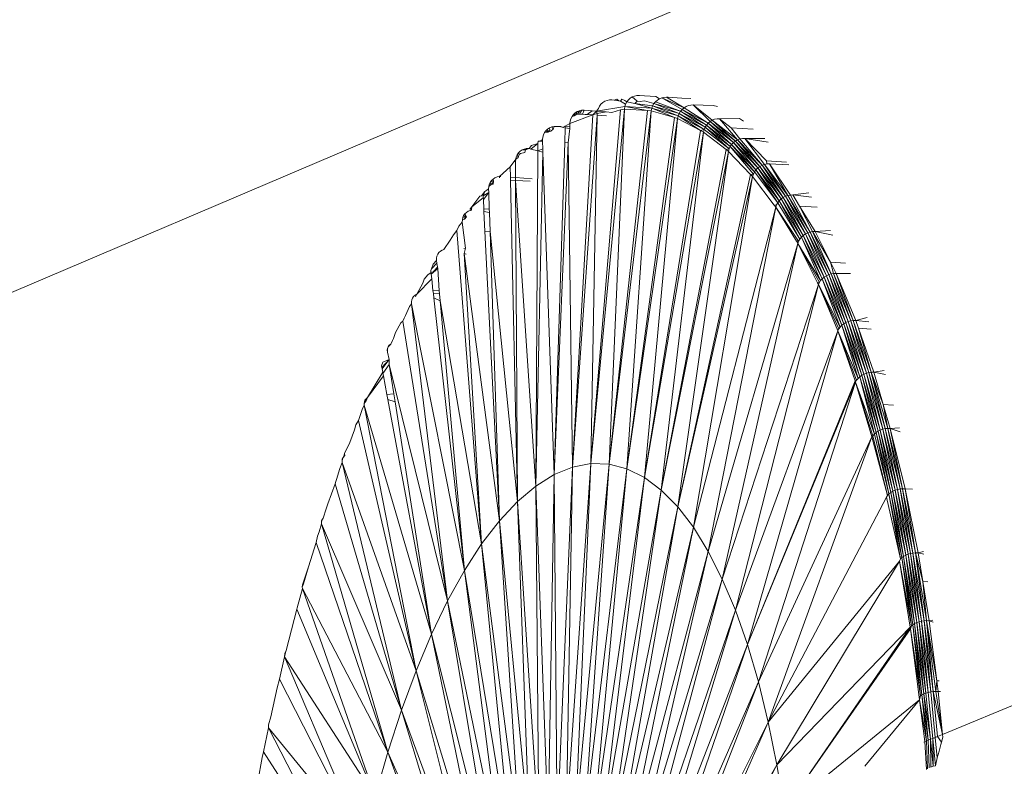
# Model space of a CAD drawing. Units: millimetres. Extents: x -4534 to 4839, y -3372 to 2980.
# Drawn here: x -275 to -256, y 688 to 703 of the extents above; entities that cross this region are included whole.
import ezdxf

# ---------------------------------------------------------------- set-up
doc = ezdxf.new("R2010")
doc.units = ezdxf.units.MM
doc.layers.add('Toestel 2D', color=7, linetype='Continuous', lineweight=20)

# ---------------------------------------------------------------- blocks, each defined once
blk = doc.blocks.new('BG-8132-5-RB')
at = {"layer": 'Toestel 2D'}
for p, q in [((-690.832, 520.499), (-225.552, 718.702)), ((-225.762, 701.631), (-256.954, 688.788)), ((-263.43, 701.297), (-263.375, 701.32)), ((-263.336, 701.282), (-263.375, 701.32)), ((-263.305, 701.277), (-263.281, 701.314)), ((-263.281, 701.314), (-263.222, 701.29)), ((-263.114, 701.334), (-263.15, 701.301)), ((-263.072, 701.36), (-263.114, 701.334)), ((-263.028, 701.378), (-263.072, 701.36)), ((-263.072, 701.36), (-262.978, 701.276)), ((-262.981, 701.388), (-263.028, 701.378)), ((-262.933, 701.389), (-262.981, 701.388)), ((-262.933, 701.389), (-262.831, 701.38)), ((-262.831, 701.38), (-262.606, 701.368)), ((-262.606, 701.368), (-262.537, 701.326)), ((-262.537, 701.326), (-262.578, 701.3)), ((-262.492, 701.344), (-262.537, 701.326)), ((-262.466, 701.348), (-262.492, 701.344)), ((-262.492, 701.344), (-262.052, 701.148)), ((-262.492, 701.344), (-262.09, 701.115)), ((-262.397, 701.355), (-262.466, 701.348)), ((-262.397, 701.355), (-262.368, 701.355)), ((-262.397, 701.355), (-262.052, 701.148)), ((-262.368, 701.355), (-262.096, 701.338)), ((-262.096, 701.338), (-261.921, 701.327)), ((-263.889, 694.129), (-263.229, 701.121)), ((-263.781, 701.08), (-263.221, 701.171)), ((-263.742, 701.134), (-263.781, 701.08)), ((-263.719, 701.178), (-263.742, 701.134)), ((-263.69, 701.217), (-263.719, 701.178)), ((-263.654, 701.249), (-263.69, 701.217)), ((-263.614, 701.275), (-263.654, 701.249)), ((-263.57, 701.293), (-263.614, 701.275)), ((-263.524, 701.303), (-263.57, 701.293)), ((-263.229, 701.121), (-263.531, 694.117)), ((-263.476, 701.304), (-263.524, 701.303)), ((-263.476, 701.304), (-263.43, 701.297)), ((-263.43, 701.297), (-263.336, 701.282)), ((-263.336, 701.282), (-263.305, 701.277)), ((-263.229, 701.121), (-263.307, 701.109)), ((-263.305, 701.277), (-263.204, 701.219)), ((-263.229, 701.121), (-263.221, 701.171)), ((-262.77, 701.092), (-263.229, 701.121)), ((-263.222, 701.29), (-263.18, 701.263)), ((-263.204, 701.219), (-263.221, 701.171)), ((-263.221, 701.171), (-262.69, 701.138)), ((-263.221, 701.171), (-262.77, 701.092)), ((-263.18, 701.263), (-263.204, 701.219)), ((-263.15, 701.301), (-263.18, 701.263)), ((-263.18, 701.263), (-263.021, 701.232)), ((-263.021, 701.232), (-262.978, 701.276)), ((-263.021, 701.232), (-262.672, 701.185)), ((-263.021, 701.232), (-262.69, 701.138)), ((-262.978, 701.276), (-262.918, 701.273)), ((-262.834, 701.287), (-262.918, 701.273)), ((-262.834, 701.287), (-262.647, 701.229)), ((-262.7, 701.088), (-262.69, 701.138)), ((-262.672, 701.185), (-262.69, 701.138)), ((-262.69, 701.138), (-262.168, 700.986)), ((-262.69, 701.138), (-262.242, 700.955)), ((-262.647, 701.229), (-262.672, 701.185)), ((-262.672, 701.185), (-262.149, 701.033)), ((-262.672, 701.185), (-262.168, 700.986)), ((-262.616, 701.267), (-262.647, 701.229)), ((-262.647, 701.229), (-262.123, 701.077)), ((-262.647, 701.229), (-262.149, 701.033)), ((-262.578, 701.3), (-262.616, 701.267)), ((-262.616, 701.267), (-262.123, 701.077)), ((-262.052, 701.148), (-262.09, 701.115)), ((-262.01, 701.173), (-262.052, 701.148)), ((-262.052, 701.148), (-261.577, 700.845)), ((-261.964, 701.191), (-262.01, 701.173)), ((-261.917, 701.201), (-261.964, 701.191)), ((-261.869, 701.202), (-261.917, 701.201)), ((-261.869, 701.202), (-261.478, 701.194)), ((-261.869, 701.202), (-261.495, 700.902)), ((-261.869, 701.202), (-261.538, 700.877)), ((-261.478, 701.194), (-261.391, 701.171)), ((-263.849, 701.006), (-264.303, 700.836)), ((-264.283, 700.932), (-264.297, 700.886)), ((-264.261, 700.976), (-264.283, 700.932)), ((-264.233, 701.014), (-264.261, 700.976)), ((-264.261, 700.976), (-264.216, 700.99)), ((-263.849, 701.006), (-264.251, 694.06)), ((-264.251, 694.06), (-263.768, 701.001)), ((-264.199, 701.046), (-264.233, 701.014)), ((-264.233, 701.014), (-264.184, 701.005)), ((-264.216, 700.99), (-264.199, 701.046)), ((-264.216, 700.99), (-264.184, 701.005)), ((-264.159, 701.072), (-264.199, 701.046)), ((-264.199, 701.046), (-264.151, 701.024)), ((-264.184, 701.005), (-264.159, 701.072)), ((-264.184, 701.005), (-264.151, 701.024)), ((-264.116, 701.089), (-264.159, 701.072)), ((-264.159, 701.072), (-264.091, 701.059)), ((-264.151, 701.024), (-264.116, 701.089)), ((-264.151, 701.024), (-264.111, 701.022)), ((-264.069, 701.099), (-264.116, 701.089)), ((-264.111, 701.022), (-264.091, 701.059)), ((-264.111, 701.022), (-264.053, 701.018)), ((-264.091, 701.059), (-264.069, 701.099)), ((-264.022, 701.1), (-264.069, 701.099)), ((-264.053, 701.018), (-264.022, 701.1)), ((-264.053, 701.018), (-264.002, 701.015)), ((-264.022, 701.1), (-263.867, 701.087)), ((-264.002, 701.015), (-263.96, 701.013)), ((-263.96, 701.013), (-263.867, 701.087)), ((-263.96, 701.013), (-263.849, 701.006)), ((-263.307, 701.109), (-263.889, 694.129)), ((-263.768, 701.001), (-263.889, 694.129)), ((-263.867, 701.087), (-263.781, 701.08)), ((-263.781, 701.08), (-263.849, 701.006)), ((-263.765, 701.037), (-263.849, 701.006)), ((-263.765, 701.037), (-263.781, 701.08)), ((-263.781, 701.08), (-263.591, 701.064)), ((-263.768, 701.001), (-263.765, 701.037)), ((-263.768, 701.001), (-263.583, 700.99)), ((-263.591, 701.064), (-263.765, 701.037)), ((-263.591, 701.064), (-263.476, 701.055)), ((-262.77, 701.092), (-263.531, 694.117)), ((-263.531, 694.117), (-262.7, 701.088)), ((-263.307, 701.109), (-263.476, 701.055)), ((-262.7, 701.088), (-263.179, 694.025)), ((-262.242, 700.955), (-263.179, 694.025)), ((-263.179, 694.025), (-262.179, 700.937)), ((-262.179, 700.937), (-262.835, 693.854)), ((-262.7, 701.088), (-262.77, 701.092)), ((-262.242, 700.955), (-262.7, 701.088)), ((-262.179, 700.937), (-262.242, 700.955)), ((-262.179, 700.937), (-262.168, 700.986)), ((-261.726, 700.698), (-262.179, 700.937)), ((-262.149, 701.033), (-262.168, 700.986)), ((-262.168, 700.986), (-261.658, 700.718)), ((-262.168, 700.986), (-261.726, 700.698)), ((-262.123, 701.077), (-262.149, 701.033)), ((-262.149, 701.033), (-261.638, 700.764)), ((-262.149, 701.033), (-261.658, 700.718)), ((-262.09, 701.115), (-262.123, 701.077)), ((-262.123, 701.077), (-261.611, 700.807)), ((-262.123, 701.077), (-261.638, 700.764)), ((-262.09, 701.115), (-261.577, 700.845)), ((-262.09, 701.115), (-261.611, 700.807)), ((-261.401, 700.93), (-261.449, 700.92)), ((-261.353, 700.931), (-261.401, 700.93)), ((-261.353, 700.931), (-260.958, 700.933)), ((-261.353, 700.931), (-261.124, 700.753)), ((-260.995, 700.515), (-261.353, 700.931)), ((-260.958, 700.933), (-260.88, 700.884)), ((-264.704, 700.751), (-264.742, 700.726)), ((-264.661, 700.768), (-264.704, 700.751)), ((-264.696, 700.713), (-264.704, 700.751)), ((-264.615, 700.778), (-264.661, 700.768)), ((-264.634, 700.726), (-264.661, 700.768)), ((-264.634, 700.726), (-264.615, 700.778)), ((-264.568, 700.779), (-264.615, 700.778)), ((-264.568, 700.779), (-264.504, 700.779)), ((-264.479, 700.779), (-264.504, 700.779)), ((-264.504, 700.779), (-264.434, 700.759)), ((-264.434, 700.759), (-264.479, 700.779)), ((-264.394, 700.783), (-264.434, 700.759)), ((-264.395, 700.754), (-264.405, 700.459)), ((-264.394, 700.783), (-264.395, 700.754)), ((-264.303, 700.74), (-264.395, 700.754)), ((-264.303, 700.836), (-264.394, 700.783)), ((-264.303, 700.779), (-264.394, 700.783)), ((-264.337, 700.455), (-264.303, 700.74)), ((-264.303, 700.836), (-264.297, 700.886)), ((-264.303, 700.779), (-264.303, 700.836)), ((-264.303, 700.74), (-264.303, 700.779)), ((-261.638, 700.764), (-261.658, 700.718)), ((-261.611, 700.807), (-261.638, 700.764)), ((-261.163, 700.335), (-261.638, 700.764)), ((-261.142, 700.38), (-261.638, 700.764)), ((-261.577, 700.845), (-261.611, 700.807)), ((-261.142, 700.38), (-261.611, 700.807)), ((-261.113, 700.422), (-261.611, 700.807)), ((-261.538, 700.877), (-261.577, 700.845)), ((-261.113, 700.422), (-261.577, 700.845)), ((-261.079, 700.459), (-261.577, 700.845)), ((-261.495, 700.902), (-261.538, 700.877)), ((-261.079, 700.459), (-261.538, 700.877)), ((-261.039, 700.491), (-261.538, 700.877)), ((-261.449, 700.92), (-261.495, 700.902)), ((-261.039, 700.491), (-261.495, 700.902)), ((-260.995, 700.515), (-261.495, 700.902)), ((-260.689, 700.727), (-261.124, 700.753)), ((-260.949, 700.533), (-261.124, 700.753)), ((-264.842, 700.519), (-264.837, 700.568)), ((-264.824, 700.614), (-264.837, 700.568)), ((-264.803, 700.656), (-264.824, 700.614)), ((-264.776, 700.694), (-264.803, 700.656)), ((-264.803, 700.656), (-264.737, 700.665)), ((-264.742, 700.726), (-264.776, 700.694)), ((-264.776, 700.694), (-264.737, 700.665)), ((-264.737, 700.665), (-264.742, 700.726)), ((-264.737, 700.665), (-264.696, 700.713)), ((-264.737, 700.665), (-264.681, 700.688)), ((-264.681, 700.688), (-264.634, 700.726)), ((-261.726, 700.698), (-262.835, 693.854)), ((-262.835, 693.854), (-261.671, 700.669)), ((-261.671, 700.669), (-262.5, 693.604)), ((-261.658, 700.718), (-261.726, 700.698)), ((-261.671, 700.669), (-261.726, 700.698)), ((-261.671, 700.669), (-261.658, 700.718)), ((-261.224, 700.324), (-261.671, 700.669)), ((-261.163, 700.335), (-261.658, 700.718)), ((-260.949, 700.533), (-260.995, 700.515)), ((-260.901, 700.542), (-260.949, 700.533)), ((-260.949, 700.533), (-260.513, 700.014)), ((-260.853, 700.543), (-260.901, 700.542)), ((-260.391, 700.471), (-260.853, 700.543)), ((-260.853, 700.543), (-260.427, 700.1)), ((-260.46, 700.54), (-260.853, 700.543)), ((-260.853, 700.543), (-260.466, 700.031)), ((-265.157, 700.341), (-265.203, 700.332)), ((-265.181, 700.315), (-265.11, 700.342)), ((-265.181, 700.315), (-265.157, 700.341)), ((-265.11, 700.342), (-265.157, 700.341)), ((-265.11, 700.342), (-265.06, 700.403)), ((-265.11, 700.342), (-265.073, 700.333)), ((-265.073, 700.333), (-264.938, 700.441)), ((-265.06, 700.403), (-264.938, 700.441)), ((-264.938, 700.441), (-264.939, 700.299)), ((-264.926, 700.49), (-264.938, 700.441)), ((-264.881, 700.487), (-264.926, 700.49)), ((-264.842, 700.519), (-264.881, 700.487)), ((-264.841, 700.485), (-264.881, 700.487)), ((-264.841, 700.485), (-264.842, 700.519)), ((-264.836, 700.336), (-264.841, 700.485)), ((-264.405, 700.459), (-264.615, 693.912)), ((-264.615, 693.912), (-264.337, 700.455)), ((-264.337, 700.455), (-264.405, 700.459)), ((-264.337, 700.455), (-264.251, 694.06)), ((-261.142, 700.38), (-261.163, 700.335)), ((-261.113, 700.422), (-261.142, 700.38)), ((-260.685, 699.838), (-261.142, 700.38)), ((-261.142, 700.38), (-260.663, 699.882)), ((-261.079, 700.459), (-261.113, 700.422)), ((-261.113, 700.422), (-260.633, 699.923)), ((-261.113, 700.422), (-260.663, 699.882)), ((-261.039, 700.491), (-261.079, 700.459)), ((-261.079, 700.459), (-260.598, 699.96)), ((-261.079, 700.459), (-260.633, 699.923)), ((-260.995, 700.515), (-261.039, 700.491)), ((-261.039, 700.491), (-260.557, 699.99)), ((-261.039, 700.491), (-260.598, 699.96)), ((-260.995, 700.515), (-260.513, 700.014)), ((-260.995, 700.515), (-260.557, 699.99)), ((-265.362, 700.181), (-265.373, 700.135)), ((-265.373, 700.135), (-265.325, 700.169)), ((-265.342, 700.222), (-265.362, 700.181)), ((-265.316, 700.259), (-265.342, 700.222)), ((-265.325, 700.169), (-265.342, 700.222)), ((-265.325, 700.169), (-265.307, 700.225)), ((-265.283, 700.29), (-265.316, 700.259)), ((-265.307, 700.225), (-265.316, 700.259)), ((-265.307, 700.225), (-265.28, 700.247)), ((-265.245, 700.315), (-265.283, 700.29)), ((-265.28, 700.247), (-265.192, 700.263)), ((-265.203, 700.332), (-265.245, 700.315)), ((-265.245, 700.315), (-265.181, 700.315)), ((-265.192, 700.263), (-265.181, 700.315)), ((-265.073, 700.333), (-264.939, 700.299)), ((-264.939, 700.299), (-264.978, 693.684)), ((-264.978, 693.684), (-264.834, 700.272)), ((-264.939, 700.299), (-264.836, 700.336)), ((-264.939, 700.299), (-264.834, 700.272)), ((-264.834, 700.272), (-264.836, 700.336)), ((-264.834, 700.272), (-264.615, 693.912)), ((-261.224, 700.324), (-262.5, 693.604)), ((-262.5, 693.604), (-261.177, 700.287)), ((-261.177, 700.287), (-262.177, 693.276)), ((-261.224, 700.324), (-261.163, 700.335)), ((-261.177, 700.287), (-261.224, 700.324)), ((-261.177, 700.287), (-261.163, 700.335)), ((-260.74, 699.833), (-261.177, 700.287)), ((-265.694, 699.79), (-265.479, 699.983)), ((-265.412, 700.08), (-265.479, 699.983)), ((-265.479, 699.983), (-265.475, 699.778)), ((-265.412, 700.08), (-265.373, 700.135)), ((-265.377, 700.088), (-265.412, 700.08)), ((-265.377, 700.088), (-265.373, 700.135)), ((-265.375, 699.77), (-265.377, 700.088)), ((-260.633, 699.923), (-260.598, 699.96)), ((-260.598, 699.96), (-260.557, 699.99)), ((-260.598, 699.96), (-260.137, 699.349)), ((-260.598, 699.96), (-260.174, 699.313)), ((-260.557, 699.99), (-260.513, 700.014)), ((-260.557, 699.99), (-260.096, 699.378)), ((-260.557, 699.99), (-260.137, 699.349)), ((-260.513, 700.014), (-260.466, 700.031)), ((-260.513, 700.014), (-260.051, 699.401)), ((-260.513, 700.014), (-260.096, 699.378)), ((-260.466, 700.031), (-260.418, 700.04)), ((-260.466, 700.031), (-260.004, 699.418)), ((-260.466, 700.031), (-260.051, 699.401)), ((-260.427, 700.1), (-260.033, 700.076)), ((-260.427, 700.1), (-260.418, 700.04)), ((-260.418, 700.04), (-260.369, 700.041)), ((-260.369, 700.041), (-259.985, 700.023)), ((-260.369, 700.041), (-259.955, 699.426)), ((-260.369, 700.041), (-260.004, 699.418)), ((-265.781, 699.765), (-265.818, 699.741)), ((-265.739, 699.782), (-265.781, 699.765)), ((-265.694, 699.79), (-265.739, 699.782)), ((-265.667, 699.791), (-265.694, 699.79)), ((-265.693, 699.764), (-265.694, 699.79)), ((-265.475, 699.778), (-265.375, 699.77)), ((-265.475, 699.778), (-265.474, 699.722)), ((-265.375, 699.77), (-265.047, 699.745)), ((-265.375, 699.715), (-265.375, 699.77)), ((-260.74, 699.833), (-262.177, 693.276)), ((-262.177, 693.276), (-260.7, 699.791)), ((-260.7, 699.791), (-261.868, 692.873)), ((-260.74, 699.833), (-260.685, 699.838)), ((-260.7, 699.791), (-260.74, 699.833)), ((-260.685, 699.838), (-260.7, 699.791)), ((-260.276, 699.229), (-260.7, 699.791)), ((-260.685, 699.838), (-260.663, 699.882)), ((-260.663, 699.882), (-260.633, 699.923)), ((-260.663, 699.882), (-260.204, 699.274)), ((-260.633, 699.923), (-260.174, 699.313)), ((-260.633, 699.923), (-260.204, 699.274)), ((-265.906, 699.545), (-265.904, 699.591)), ((-265.893, 699.635), (-265.904, 699.591)), ((-265.904, 699.591), (-265.856, 699.635)), ((-265.875, 699.675), (-265.893, 699.635)), ((-265.893, 699.635), (-265.83, 699.66)), ((-265.85, 699.711), (-265.875, 699.675)), ((-265.856, 699.635), (-265.875, 699.675)), ((-265.856, 699.635), (-265.83, 699.66)), ((-265.856, 699.635), (-265.816, 699.638)), ((-265.818, 699.741), (-265.85, 699.711)), ((-265.83, 699.66), (-265.85, 699.711)), ((-265.85, 699.711), (-265.807, 699.691)), ((-265.807, 699.691), (-265.818, 699.741)), ((-265.816, 699.638), (-265.807, 699.691)), ((-265.474, 699.722), (-265.338, 693.379)), ((-265.474, 699.722), (-265.375, 699.715)), ((-265.338, 693.379), (-265.375, 699.715)), ((-265.375, 699.715), (-264.978, 693.684)), ((-265.375, 699.715), (-265.085, 699.697)), ((-266.239, 699.192), (-266.08, 699.401)), ((-266.239, 699.192), (-266.011, 699.37)), ((-266.08, 699.401), (-266.047, 699.412)), ((-266.047, 699.412), (-265.984, 699.496)), ((-265.984, 699.496), (-266.013, 699.412)), ((-266.013, 699.412), (-265.9, 699.474)), ((-266.011, 699.37), (-266.013, 699.412)), ((-266.013, 699.412), (-266.01, 699.337)), ((-266.01, 699.337), (-265.9, 699.474)), ((-265.945, 699.523), (-265.984, 699.496)), ((-265.906, 699.545), (-265.945, 699.523)), ((-265.906, 699.545), (-265.9, 699.474)), ((-265.9, 699.474), (-265.894, 699.154)), ((-260.137, 699.349), (-260.096, 699.378)), ((-260.096, 699.378), (-260.051, 699.401)), ((-260.096, 699.378), (-259.658, 698.658)), ((-260.096, 699.378), (-259.7, 698.63)), ((-260.051, 699.401), (-260.004, 699.418)), ((-260.051, 699.401), (-259.612, 698.681)), ((-260.051, 699.401), (-259.658, 698.658)), ((-260.004, 699.418), (-259.955, 699.426)), ((-260.004, 699.418), (-259.564, 698.696)), ((-260.004, 699.418), (-259.612, 698.681)), ((-259.907, 699.427), (-259.955, 699.426)), ((-259.955, 699.426), (-259.564, 698.696)), ((-259.907, 699.427), (-259.593, 699.466)), ((-259.907, 699.427), (-259.537, 699.386)), ((-259.907, 699.427), (-259.772, 699.207)), ((-266.269, 699.156), (-266.239, 699.192)), ((-266.241, 699.126), (-266.239, 699.192)), ((-266.01, 699.337), (-266, 699.145)), ((-261.868, 692.873), (-260.243, 699.186)), ((-260.243, 699.186), (-261.574, 692.397)), ((-260.227, 699.231), (-260.276, 699.229)), ((-260.243, 699.186), (-260.276, 699.229)), ((-260.243, 699.186), (-260.227, 699.231)), ((-259.835, 698.516), (-260.243, 699.186)), ((-260.243, 699.186), (-259.792, 698.517)), ((-260.227, 699.231), (-260.204, 699.274)), ((-260.204, 699.274), (-260.174, 699.313)), ((-260.204, 699.274), (-259.768, 698.558)), ((-260.174, 699.313), (-260.137, 699.349)), ((-260.174, 699.313), (-259.737, 698.596)), ((-260.174, 699.313), (-259.768, 698.558)), ((-260.137, 699.349), (-259.7, 698.63)), ((-260.137, 699.349), (-259.737, 698.596)), ((-259.424, 699.186), (-259.772, 699.207)), ((-259.772, 699.207), (-259.467, 698.705)), ((-259.772, 699.207), (-259.515, 698.704)), ((-266.416, 698.98), (-266.425, 698.938)), ((-266.399, 699.019), (-266.416, 698.98)), ((-266.416, 698.98), (-266.367, 699.01)), ((-266.375, 699.054), (-266.399, 699.019)), ((-266.381, 698.949), (-266.367, 699.01)), ((-266.381, 698.949), (-266.342, 698.999)), ((-266.344, 699.083), (-266.375, 699.054)), ((-266.342, 698.999), (-266.375, 699.054)), ((-266.367, 699.01), (-266.375, 699.054)), ((-266.307, 699.106), (-266.344, 699.083)), ((-266.307, 699.106), (-266.241, 699.126)), ((-266.266, 699.121), (-266.307, 699.106)), ((-266.266, 699.121), (-266.269, 699.156)), ((-266.241, 699.126), (-266.266, 699.121)), ((-265.894, 699.154), (-266, 699.145)), ((-266, 699.145), (-265.998, 699.101)), ((-265.891, 699.083), (-265.998, 699.101)), ((-265.998, 699.101), (-265.979, 698.714)), ((-265.891, 699.083), (-265.894, 699.154)), ((-265.879, 698.708), (-265.891, 699.083)), ((-266.491, 698.815), (-266.536, 698.729)), ((-266.426, 698.893), (-266.491, 698.815)), ((-266.426, 698.893), (-266.425, 698.938)), ((-266.362, 698.375), (-266.426, 698.893)), ((-266.425, 698.938), (-266.381, 698.949)), ((-266.668, 698.533), (-266.6, 698.641)), ((-266.6, 698.641), (-266.536, 698.729)), ((-266.536, 698.729), (-266.044, 692.543)), ((-265.879, 698.708), (-265.979, 698.714)), ((-265.979, 698.714), (-265.694, 692.998)), ((-265.694, 692.998), (-265.879, 698.708)), ((-265.879, 698.708), (-265.338, 693.379)), ((-259.768, 698.558), (-259.737, 698.596)), ((-259.737, 698.596), (-259.7, 698.63)), ((-259.737, 698.596), (-259.325, 697.776)), ((-259.737, 698.596), (-259.357, 697.739)), ((-259.7, 698.63), (-259.658, 698.658)), ((-259.7, 698.63), (-259.287, 697.808)), ((-259.7, 698.63), (-259.325, 697.776)), ((-259.658, 698.658), (-259.612, 698.681)), ((-259.658, 698.658), (-259.245, 697.835)), ((-259.658, 698.658), (-259.287, 697.808)), ((-259.612, 698.681), (-259.564, 698.696)), ((-259.612, 698.681), (-259.198, 697.856)), ((-259.612, 698.681), (-259.245, 697.835)), ((-259.564, 698.696), (-259.515, 698.704)), ((-259.564, 698.696), (-259.15, 697.87)), ((-259.564, 698.696), (-259.198, 697.856)), ((-259.467, 698.705), (-259.515, 698.704)), ((-259.515, 698.704), (-259.165, 698.103)), ((-259.515, 698.704), (-259.15, 697.87)), ((-259.165, 698.727), (-259.467, 698.705)), ((-259.119, 698.636), (-259.467, 698.705)), ((-259.467, 698.705), (-259.165, 698.103)), ((-266.79, 698.351), (-266.668, 698.533)), ((-261.574, 692.397), (-259.809, 698.473)), ((-259.809, 698.473), (-261.298, 691.851)), ((-259.792, 698.517), (-259.835, 698.516)), ((-259.809, 698.473), (-259.835, 698.516)), ((-259.809, 698.473), (-259.792, 698.517)), ((-259.42, 697.697), (-259.809, 698.473)), ((-259.809, 698.473), (-259.383, 697.7)), ((-259.809, 698.473), (-259.357, 697.739)), ((-259.792, 698.517), (-259.768, 698.558)), ((-266.927, 698.22), (-266.935, 698.179)), ((-266.911, 698.257), (-266.927, 698.22)), ((-266.887, 698.29), (-266.911, 698.257)), ((-266.857, 698.318), (-266.887, 698.29)), ((-266.857, 698.318), (-266.79, 698.351)), ((-266.821, 698.34), (-266.857, 698.318)), ((-266.79, 698.351), (-266.821, 698.34)), ((-266.395, 698.374), (-266.362, 698.375)), ((-266.389, 698.273), (-266.362, 698.375)), ((-266.389, 698.273), (-266.348, 698.261)), ((-266.044, 692.543), (-266.389, 698.273)), ((-266.389, 698.273), (-265.694, 692.998)), ((-266.926, 698.079), (-267.033, 697.973)), ((-267.003, 698.065), (-267.033, 697.973)), ((-266.935, 698.136), (-267.003, 698.065)), ((-266.935, 698.136), (-266.935, 698.179)), ((-266.935, 698.136), (-266.926, 698.079)), ((-266.926, 698.079), (-266.92, 698.043)), ((-266.91, 697.979), (-266.92, 698.043)), ((-266.92, 698.043), (-266.914, 698.006)), ((-259.165, 698.103), (-258.864, 698.085)), ((-259.165, 698.103), (-259.052, 697.879)), ((-259.165, 698.103), (-259.101, 697.878)), ((-267.179, 697.768), (-267.104, 697.85)), ((-267.104, 697.85), (-267.043, 697.898)), ((-267.033, 697.973), (-267.048, 697.94)), ((-267.048, 697.94), (-267.043, 697.898)), ((-267.04, 697.865), (-267.048, 697.94)), ((-267.043, 697.898), (-267.04, 697.865)), ((-267.04, 697.865), (-266.914, 698.006)), ((-267.04, 697.865), (-266.91, 697.979)), ((-267.029, 697.772), (-267.04, 697.865)), ((-266.914, 698.006), (-266.91, 697.979)), ((-266.91, 697.979), (-266.881, 697.536)), ((-259.287, 697.808), (-259.245, 697.835)), ((-259.245, 697.835), (-259.198, 697.856)), ((-259.245, 697.835), (-258.859, 696.912)), ((-259.245, 697.835), (-258.902, 696.886)), ((-259.198, 697.856), (-259.15, 697.87)), ((-259.198, 697.856), (-258.812, 696.932)), ((-259.198, 697.856), (-258.859, 696.912)), ((-259.15, 697.87), (-259.101, 697.878)), ((-259.15, 697.87), (-258.764, 696.945)), ((-259.15, 697.87), (-258.812, 696.932)), ((-259.101, 697.878), (-259.052, 697.879)), ((-259.101, 697.878), (-258.714, 696.953)), ((-259.101, 697.878), (-258.764, 696.945)), ((-259.052, 697.879), (-258.768, 697.878)), ((-259.052, 697.879), (-258.666, 696.953)), ((-259.052, 697.879), (-258.714, 696.953)), ((-267.029, 697.772), (-267.321, 697.472)), ((-267.321, 697.472), (-267.202, 697.689)), ((-267.202, 697.689), (-267.179, 697.768)), ((-267.029, 697.772), (-267.004, 697.544)), ((-261.298, 691.851), (-259.4, 697.658)), ((-259.4, 697.658), (-261.039, 691.237)), ((-259.383, 697.7), (-259.42, 697.697)), ((-259.4, 697.658), (-259.42, 697.697)), ((-259.4, 697.658), (-259.383, 697.7)), ((-259.033, 696.778), (-259.4, 697.658)), ((-259.4, 697.658), (-259, 696.784)), ((-259.4, 697.658), (-258.974, 696.821)), ((-259.383, 697.7), (-259.357, 697.739)), ((-259.357, 697.739), (-259.325, 697.776)), ((-259.325, 697.776), (-259.287, 697.808)), ((-259.325, 697.776), (-258.941, 696.856)), ((-259.325, 697.776), (-258.974, 696.821)), ((-259.287, 697.808), (-258.902, 696.886)), ((-259.287, 697.808), (-258.941, 696.856)), ((-267.356, 697.451), (-267.385, 697.425)), ((-267.321, 697.472), (-267.356, 697.451)), ((-267.347, 697.42), (-267.321, 697.472)), ((-267.004, 697.544), (-266.881, 697.536)), ((-267.004, 697.544), (-266.997, 697.485)), ((-266.997, 697.485), (-266.876, 697.479)), ((-266.997, 697.485), (-266.988, 697.398)), ((-266.876, 697.479), (-266.881, 697.536)), ((-266.864, 697.338), (-266.876, 697.479)), ((-267.428, 697.279), (-267.469, 697.226)), ((-267.422, 697.358), (-267.429, 697.319)), ((-267.428, 697.279), (-267.429, 697.319)), ((-266.715, 691.422), (-267.428, 697.279)), ((-267.428, 697.279), (-266.385, 692.017)), ((-267.408, 697.393), (-267.422, 697.358)), ((-267.385, 697.425), (-267.408, 697.393)), ((-266.988, 697.398), (-266.864, 697.338)), ((-266.988, 697.398), (-266.385, 692.017)), ((-266.385, 692.017), (-266.864, 697.338)), ((-266.864, 697.338), (-266.044, 692.543)), ((-267.543, 697.049), (-267.571, 696.997)), ((-267.543, 697.049), (-267.469, 697.226)), ((-267.636, 696.905), (-267.741, 696.712)), ((-267.599, 696.937), (-267.636, 696.905)), ((-267.571, 696.997), (-267.599, 696.937)), ((-267.599, 696.937), (-266.715, 691.422)), ((-258.974, 696.821), (-258.941, 696.856)), ((-258.941, 696.856), (-258.902, 696.886)), ((-258.941, 696.856), (-258.587, 695.843)), ((-258.941, 696.856), (-258.62, 695.81)), ((-258.902, 696.886), (-258.859, 696.912)), ((-258.902, 696.886), (-258.547, 695.871)), ((-258.902, 696.886), (-258.587, 695.843)), ((-258.859, 696.912), (-258.812, 696.932)), ((-258.859, 696.912), (-258.503, 695.895)), ((-258.859, 696.912), (-258.547, 695.871)), ((-258.812, 696.932), (-258.764, 696.945)), ((-258.812, 696.932), (-258.456, 695.913)), ((-258.812, 696.932), (-258.503, 695.895)), ((-258.764, 696.945), (-258.714, 696.953)), ((-258.764, 696.945), (-258.407, 695.926)), ((-258.764, 696.945), (-258.456, 695.913)), ((-258.666, 696.953), (-258.714, 696.953)), ((-258.714, 696.953), (-258.358, 695.933)), ((-258.714, 696.953), (-258.407, 695.926)), ((-258.666, 696.953), (-258.439, 697.013)), ((-258.666, 696.953), (-258.406, 696.927)), ((-258.666, 696.953), (-258.611, 696.798)), ((-267.741, 696.712), (-267.781, 696.599)), ((-261.039, 691.237), (-259.019, 696.745)), ((-259.019, 696.745), (-260.801, 690.56)), ((-259, 696.784), (-259.033, 696.778)), ((-259.019, 696.745), (-259.033, 696.778)), ((-259.019, 696.745), (-259, 696.784)), ((-258.676, 695.762), (-259.019, 696.745)), ((-259.019, 696.745), (-258.647, 695.775)), ((-259.019, 696.745), (-258.62, 695.81)), ((-259, 696.784), (-258.974, 696.821)), ((-258.611, 696.798), (-258.36, 696.782)), ((-258.611, 696.798), (-258.309, 695.933)), ((-258.611, 696.798), (-258.358, 695.933)), ((-267.901, 696.4), (-267.865, 696.463)), ((-267.887, 696.433), (-267.837, 696.487)), ((-267.865, 696.463), (-267.887, 696.433)), ((-267.837, 696.487), (-267.865, 696.463)), ((-267.803, 696.559), (-267.837, 696.487)), ((-267.781, 696.599), (-267.803, 696.559)), ((-267.906, 696.363), (-267.887, 696.433)), ((-267.901, 696.4), (-267.906, 696.363)), ((-267.904, 696.325), (-267.906, 696.363)), ((-267.904, 696.325), (-267.901, 696.4)), ((-267.904, 696.325), (-267.869, 696.181)), ((-267.887, 696.433), (-267.901, 696.4)), ((-267.995, 696.126), (-268.019, 696.06)), ((-268.013, 696.025), (-267.869, 696.181)), ((-268.008, 695.998), (-267.869, 696.181)), ((-267.869, 696.181), (-267.995, 696.126)), ((-267.99, 695.904), (-267.866, 696.082)), ((-267.866, 696.082), (-267.869, 696.181)), ((-267.866, 696.082), (-266.715, 691.422)), ((-267.776, 695.506), (-267.866, 696.082)), ((-267.996, 695.933), (-268.297, 695.432)), ((-268.019, 696.06), (-268.008, 695.998)), ((-268.002, 695.97), (-268.013, 696.025)), ((-268.008, 695.998), (-267.996, 695.933)), ((-268.008, 695.998), (-268.002, 695.97)), ((-267.996, 695.933), (-268.002, 695.97)), ((-267.996, 695.933), (-267.99, 695.904)), ((-267.982, 695.861), (-267.99, 695.904)), ((-258.547, 695.871), (-258.503, 695.895)), ((-258.503, 695.895), (-258.456, 695.913)), ((-258.224, 694.768), (-258.503, 695.895)), ((-258.18, 694.79), (-258.503, 695.895)), ((-258.456, 695.913), (-258.407, 695.926)), ((-258.18, 694.79), (-258.456, 695.913)), ((-258.132, 694.807), (-258.456, 695.913)), ((-258.407, 695.926), (-258.358, 695.933)), ((-258.132, 694.807), (-258.407, 695.926)), ((-258.083, 694.818), (-258.407, 695.926)), ((-258.309, 695.933), (-258.358, 695.933)), ((-258.358, 695.933), (-258.122, 695.294)), ((-258.083, 694.818), (-258.358, 695.933)), ((-258.033, 694.824), (-258.358, 695.933)), ((-258.309, 695.933), (-258.103, 695.968)), ((-258.309, 695.933), (-258.078, 695.884)), ((-258.309, 695.933), (-258.122, 695.294)), ((-268.297, 695.432), (-267.982, 695.861)), ((-267.982, 695.861), (-267.913, 695.492)), ((-258.676, 695.762), (-260.801, 690.56)), ((-260.801, 690.56), (-258.667, 695.738)), ((-258.667, 695.738), (-260.584, 689.823)), ((-258.647, 695.775), (-258.676, 695.762)), ((-258.667, 695.738), (-258.676, 695.762)), ((-258.667, 695.738), (-258.647, 695.775)), ((-258.35, 694.658), (-258.667, 695.738)), ((-258.326, 694.679), (-258.667, 695.738)), ((-258.298, 694.711), (-258.667, 695.738)), ((-258.647, 695.775), (-258.62, 695.81)), ((-258.62, 695.81), (-258.587, 695.843)), ((-258.587, 695.843), (-258.547, 695.871)), ((-258.298, 694.711), (-258.587, 695.843)), ((-258.264, 694.741), (-258.587, 695.843)), ((-258.264, 694.741), (-258.547, 695.871)), ((-258.224, 694.768), (-258.547, 695.871)), ((-267.776, 695.506), (-267.913, 695.492)), ((-267.913, 695.492), (-267.895, 695.394)), ((-267.751, 695.349), (-267.776, 695.506)), ((-268.363, 695.316), (-268.322, 695.367)), ((-268.358, 695.35), (-268.363, 695.316)), ((-268.36, 695.28), (-268.363, 695.316)), ((-268.36, 695.28), (-268.358, 695.35)), ((-268.358, 695.35), (-268.325, 695.409)), ((-268.346, 695.381), (-268.358, 695.35)), ((-268.358, 695.35), (-268.322, 695.367)), ((-268.346, 695.381), (-268.297, 695.432)), ((-268.325, 695.409), (-268.346, 695.381)), ((-268.297, 695.432), (-268.325, 695.409)), ((-268.322, 695.367), (-268.325, 695.409)), ((-268.322, 695.367), (-268.297, 695.432)), ((-267.751, 695.349), (-267.895, 695.394)), ((-267.895, 695.394), (-267.033, 690.763)), ((-267.033, 690.763), (-267.751, 695.349)), ((-258.122, 695.294), (-257.921, 695.282)), ((-258.122, 695.294), (-257.984, 694.824)), ((-258.033, 694.824), (-258.122, 695.294)), ((-268.403, 695.196), (-268.475, 694.981)), ((-268.36, 695.28), (-268.403, 695.196)), ((-267.337, 690.043), (-268.36, 695.28)), ((-268.36, 695.28), (-267.033, 690.763)), ((-268.475, 694.981), (-268.528, 694.895)), ((-268.475, 694.981), (-267.337, 690.043)), ((-268.551, 694.794), (-268.642, 694.544)), ((-268.528, 694.895), (-268.551, 694.794)), ((-258.298, 694.711), (-258.326, 694.679)), ((-258.264, 694.741), (-258.298, 694.711)), ((-258.298, 694.711), (-258.01, 693.531)), ((-258.224, 694.768), (-258.264, 694.741)), ((-258.264, 694.741), (-257.975, 693.558)), ((-258.264, 694.741), (-258.01, 693.531)), ((-258.18, 694.79), (-258.224, 694.768)), ((-258.224, 694.768), (-257.934, 693.582)), ((-258.224, 694.768), (-257.975, 693.558)), ((-258.132, 694.807), (-258.18, 694.79)), ((-258.18, 694.79), (-257.889, 693.602)), ((-258.18, 694.79), (-257.934, 693.582)), ((-258.083, 694.818), (-258.132, 694.807)), ((-258.132, 694.807), (-257.841, 693.618)), ((-258.132, 694.807), (-257.889, 693.602)), ((-258.033, 694.824), (-258.083, 694.818)), ((-258.083, 694.818), (-257.792, 693.628)), ((-258.083, 694.818), (-257.841, 693.618)), ((-257.984, 694.824), (-258.033, 694.824)), ((-258.033, 694.824), (-257.742, 693.633)), ((-258.033, 694.824), (-257.792, 693.628)), ((-257.984, 694.824), (-257.804, 694.835)), ((-257.984, 694.824), (-257.787, 694.757)), ((-257.984, 694.824), (-257.693, 693.633)), ((-257.984, 694.824), (-257.742, 693.633)), ((-268.642, 694.544), (-268.751, 694.325)), ((-258.35, 694.658), (-260.584, 689.823)), ((-258.35, 694.658), (-260.39, 689.03)), ((-258.35, 694.658), (-258.326, 694.679)), ((-258.038, 693.501), (-258.35, 694.658)), ((-258.326, 694.679), (-258.038, 693.501)), ((-268.762, 694.269), (-268.751, 694.325)), ((-268.751, 694.325), (-268.741, 694.286)), ((-268.793, 694.15), (-268.843, 694.031)), ((-268.797, 694.184), (-268.782, 694.244)), ((-268.794, 694.215), (-268.797, 694.184)), ((-268.793, 694.15), (-268.797, 694.184)), ((-268.794, 694.215), (-268.762, 694.269)), ((-268.782, 694.244), (-268.794, 694.215)), ((-268.793, 694.15), (-268.794, 694.215)), ((-267.625, 689.266), (-268.793, 694.15)), ((-268.793, 694.15), (-267.337, 690.043)), ((-268.741, 694.286), (-268.782, 694.244)), ((-268.762, 694.269), (-268.782, 694.244)), ((-268.741, 694.286), (-268.762, 694.269)), ((-264.371, 687.132), (-263.889, 694.129)), ((-264.251, 694.06), (-263.889, 694.129)), ((-263.889, 694.129), (-264.192, 687.126)), ((-263.889, 694.129), (-263.531, 694.117)), ((-268.906, 693.816), (-268.843, 694.031)), ((-264.615, 693.912), (-264.251, 694.06)), ((-264.552, 687.098), (-264.251, 694.06)), ((-264.251, 694.06), (-264.371, 687.132)), ((-264.192, 687.126), (-263.531, 694.117)), ((-263.531, 694.117), (-264.016, 687.08)), ((-264.016, 687.08), (-263.179, 694.025)), ((-263.179, 694.025), (-263.843, 686.994)), ((-263.531, 694.117), (-263.179, 694.025)), ((-263.179, 694.025), (-262.835, 693.854)), ((-268.921, 693.774), (-268.936, 693.727)), ((-268.906, 693.816), (-268.921, 693.774)), ((-264.978, 693.684), (-264.615, 693.912)), ((-264.733, 687.023), (-264.615, 693.912)), ((-264.615, 693.912), (-264.552, 687.098)), ((-263.843, 686.994), (-262.835, 693.854)), ((-262.835, 693.854), (-263.676, 686.869)), ((-262.835, 693.854), (-262.5, 693.604)), ((-269.077, 693.335), (-268.936, 693.727)), ((-268.936, 693.727), (-267.625, 689.266)), ((-265.338, 693.379), (-264.978, 693.684)), ((-264.915, 686.91), (-264.978, 693.684)), ((-264.978, 693.684), (-264.733, 687.023)), ((-263.676, 686.869), (-262.5, 693.604)), ((-262.5, 693.604), (-263.515, 686.705)), ((-262.5, 693.604), (-262.177, 693.276)), ((-257.975, 693.558), (-258.01, 693.531)), ((-257.934, 693.582), (-257.975, 693.558)), ((-257.975, 693.558), (-257.721, 692.299)), ((-257.975, 693.558), (-257.756, 692.275)), ((-257.889, 693.602), (-257.934, 693.582)), ((-257.934, 693.582), (-257.68, 692.321)), ((-257.934, 693.582), (-257.721, 692.299)), ((-257.841, 693.618), (-257.889, 693.602)), ((-257.889, 693.602), (-257.634, 692.339)), ((-257.889, 693.602), (-257.68, 692.321)), ((-257.792, 693.628), (-257.841, 693.618)), ((-257.841, 693.618), (-257.586, 692.353)), ((-257.841, 693.618), (-257.634, 692.339)), ((-257.742, 693.633), (-257.792, 693.628)), ((-257.792, 693.628), (-257.536, 692.362)), ((-257.792, 693.628), (-257.586, 692.353)), ((-257.693, 693.633), (-257.742, 693.633)), ((-257.742, 693.633), (-257.486, 692.367)), ((-257.742, 693.633), (-257.536, 692.362)), ((-257.693, 693.633), (-257.543, 693.624)), ((-257.693, 693.633), (-257.437, 692.366)), ((-257.693, 693.633), (-257.486, 692.367)), ((-265.694, 692.998), (-265.338, 693.379)), ((-265.095, 686.757), (-265.338, 693.379)), ((-265.338, 693.379), (-264.915, 686.91)), ((-258.059, 693.469), (-260.39, 689.03)), ((-258.038, 693.501), (-258.059, 693.469)), ((-257.785, 692.248), (-258.059, 693.469)), ((-258.01, 693.531), (-258.038, 693.501)), ((-258.01, 693.531), (-257.756, 692.275)), ((-258.01, 693.531), (-257.785, 692.248)), ((-269.173, 693.051), (-269.112, 693.237)), ((-269.112, 693.237), (-269.077, 693.335)), ((-263.515, 686.705), (-262.177, 693.276)), ((-262.177, 693.276), (-263.36, 686.504)), ((-262.177, 693.276), (-261.868, 692.873)), ((-269.206, 692.973), (-269.192, 693.028)), ((-269.203, 693.001), (-269.206, 692.973)), ((-269.201, 692.942), (-269.206, 692.973)), ((-269.203, 693.001), (-269.173, 693.051)), ((-269.192, 693.028), (-269.203, 693.001)), ((-269.201, 692.942), (-269.203, 693.001)), ((-269.173, 693.051), (-269.192, 693.028)), ((-266.044, 692.543), (-265.694, 692.998)), ((-265.273, 686.566), (-265.694, 692.998)), ((-265.694, 692.998), (-265.095, 686.757)), ((-269.248, 692.783), (-269.279, 692.696)), ((-269.201, 692.942), (-269.248, 692.783)), ((-267.895, 688.436), (-269.201, 692.942)), ((-269.201, 692.942), (-267.625, 689.266)), ((-263.36, 686.504), (-261.868, 692.873)), ((-261.868, 692.873), (-263.213, 686.266)), ((-261.868, 692.873), (-261.574, 692.397)), ((-269.311, 692.572), (-269.462, 692.091)), ((-269.279, 692.696), (-269.311, 692.572)), ((-269.311, 692.572), (-267.895, 688.436)), ((-266.385, 692.017), (-266.044, 692.543)), ((-265.448, 686.339), (-266.044, 692.543)), ((-266.044, 692.543), (-265.273, 686.566)), ((-263.213, 686.266), (-261.574, 692.397)), ((-261.574, 692.397), (-262.98, 686.307)), ((-261.574, 692.397), (-261.298, 691.851)), ((-257.33, 692.396), (-257.437, 692.366)), ((-260.39, 689.03), (-257.804, 692.203)), ((-257.804, 692.203), (-260.22, 688.186)), ((-257.804, 692.203), (-257.785, 692.248)), ((-257.591, 690.901), (-257.804, 692.203)), ((-257.568, 690.927), (-257.804, 692.203)), ((-257.756, 692.275), (-257.785, 692.248)), ((-257.721, 692.299), (-257.756, 692.275)), ((-257.568, 690.927), (-257.756, 692.275)), ((-257.539, 690.951), (-257.756, 692.275)), ((-257.68, 692.321), (-257.721, 692.299)), ((-257.539, 690.951), (-257.721, 692.299)), ((-257.503, 690.973), (-257.721, 692.299)), ((-257.634, 692.339), (-257.68, 692.321)), ((-257.503, 690.973), (-257.68, 692.321)), ((-257.461, 690.992), (-257.68, 692.321)), ((-257.586, 692.353), (-257.634, 692.339)), ((-257.461, 690.992), (-257.634, 692.339)), ((-257.416, 691.007), (-257.634, 692.339)), ((-257.536, 692.362), (-257.586, 692.353)), ((-257.416, 691.007), (-257.586, 692.353)), ((-257.367, 691.019), (-257.586, 692.353)), ((-257.486, 692.367), (-257.536, 692.362)), ((-257.367, 691.019), (-257.536, 692.362)), ((-257.317, 691.027), (-257.536, 692.362)), ((-257.437, 692.366), (-257.486, 692.367)), ((-257.486, 692.367), (-257.344, 691.8)), ((-257.317, 691.027), (-257.486, 692.367)), ((-257.267, 691.031), (-257.486, 692.367)), ((-257.437, 692.366), (-257.321, 692.343)), ((-257.437, 692.366), (-257.344, 691.8)), ((-269.575, 691.739), (-269.462, 692.091)), ((-269.557, 691.759), (-269.462, 692.091)), ((-266.715, 691.422), (-266.385, 692.017)), ((-265.619, 686.076), (-266.385, 692.017)), ((-266.385, 692.017), (-265.448, 686.339)), ((-262.98, 686.307), (-261.298, 691.851)), ((-261.298, 691.851), (-262.755, 686.4)), ((-261.298, 691.851), (-261.039, 691.237)), ((-257.245, 691.794), (-257.344, 691.8)), ((-257.344, 691.8), (-257.218, 691.03)), ((-257.267, 691.031), (-257.344, 691.8)), ((-269.581, 691.662), (-269.681, 691.285)), ((-269.587, 691.69), (-269.557, 691.759)), ((-269.575, 691.739), (-269.587, 691.69)), ((-269.581, 691.662), (-269.587, 691.69)), ((-268.146, 687.559), (-269.581, 691.662)), ((-269.581, 691.662), (-267.895, 688.436)), ((-269.557, 691.759), (-269.575, 691.739)), ((-267.033, 690.763), (-266.715, 691.422)), ((-265.784, 685.778), (-266.715, 691.422)), ((-266.715, 691.422), (-265.619, 686.076)), ((-269.687, 691.258), (-269.901, 690.441)), ((-269.681, 691.285), (-269.687, 691.258)), ((-269.687, 691.258), (-268.146, 687.559)), ((-262.691, 686.426), (-261.039, 691.237)), ((-261.039, 691.237), (-262.472, 686.516)), ((-261.039, 691.237), (-260.801, 690.56)), ((-257.367, 691.019), (-257.416, 691.007)), ((-257.317, 691.027), (-257.367, 691.019)), ((-257.235, 689.615), (-257.367, 691.019)), ((-257.186, 689.625), (-257.367, 691.019)), ((-257.267, 691.031), (-257.317, 691.027)), ((-257.186, 689.625), (-257.317, 691.027)), ((-257.136, 689.632), (-257.317, 691.027)), ((-257.218, 691.03), (-257.267, 691.031)), ((-257.267, 691.031), (-257.065, 689.846)), ((-257.136, 689.632), (-257.267, 691.031)), ((-257.086, 689.634), (-257.267, 691.031)), ((-257.142, 691.04), (-257.218, 691.03)), ((-257.138, 691.002), (-257.218, 691.03)), ((-257.218, 691.03), (-257.065, 689.846)), ((-260.22, 688.186), (-257.591, 690.901)), ((-257.591, 690.901), (-260.075, 687.296)), ((-257.586, 690.868), (-260.075, 687.296)), ((-257.591, 690.901), (-257.568, 690.927)), ((-257.586, 690.868), (-257.591, 690.901)), ((-257.586, 690.868), (-257.568, 690.927)), ((-257.412, 689.523), (-257.586, 690.868)), ((-257.389, 689.545), (-257.586, 690.868)), ((-257.539, 690.951), (-257.568, 690.927)), ((-257.503, 690.973), (-257.539, 690.951)), ((-257.389, 689.545), (-257.539, 690.951)), ((-257.359, 689.566), (-257.539, 690.951)), ((-257.461, 690.992), (-257.503, 690.973)), ((-257.359, 689.566), (-257.503, 690.973)), ((-257.323, 689.585), (-257.503, 690.973)), ((-257.416, 691.007), (-257.461, 690.992)), ((-257.323, 689.585), (-257.461, 690.992)), ((-257.281, 689.601), (-257.461, 690.992)), ((-257.281, 689.601), (-257.416, 691.007)), ((-257.235, 689.615), (-257.416, 691.007)), ((-267.337, 690.043), (-267.033, 690.763)), ((-265.943, 685.449), (-267.033, 690.763)), ((-267.033, 690.763), (-265.784, 685.778)), ((-269.929, 690.385), (-269.901, 690.441)), ((-269.911, 690.403), (-269.901, 690.441)), ((-262.353, 686.565), (-260.801, 690.56)), ((-260.801, 690.56), (-262.144, 686.651)), ((-260.801, 690.56), (-260.584, 689.823)), ((-269.932, 690.318), (-270.032, 689.879)), ((-269.911, 690.403), (-269.932, 690.318)), ((-269.932, 690.318), (-269.929, 690.385)), ((-269.932, 690.318), (-268.146, 687.559)), ((-268.376, 686.64), (-269.932, 690.318)), ((-269.911, 690.403), (-269.929, 690.385)), ((-270.032, 689.879), (-270.078, 689.704)), ((-270.032, 689.879), (-268.376, 686.64)), ((-267.625, 689.266), (-267.337, 690.043)), ((-266.095, 685.089), (-267.337, 690.043)), ((-267.337, 690.043), (-265.943, 685.449)), ((-270.202, 689.134), (-270.078, 689.704)), ((-262.718, 684.978), (-260.584, 689.823)), ((-260.584, 689.823), (-262.621, 684.582)), ((-260.584, 689.823), (-260.39, 689.03)), ((-257.086, 689.634), (-257.065, 689.846)), ((-257.065, 689.846), (-257.017, 689.843)), ((-257.065, 689.846), (-257.037, 689.633)), ((-260.075, 687.296), (-257.407, 689.471)), ((-257.407, 689.471), (-258.485, 688.158)), ((-257.412, 689.523), (-257.389, 689.545)), ((-257.407, 689.471), (-257.412, 689.523)), ((-257.407, 689.471), (-257.389, 689.545)), ((-257.301, 688.645), (-257.407, 689.471)), ((-257.271, 688.658), (-257.407, 689.471)), ((-257.359, 689.566), (-257.389, 689.545)), ((-257.323, 689.585), (-257.359, 689.566)), ((-257.271, 688.658), (-257.359, 689.566)), ((-257.234, 688.673), (-257.359, 689.566)), ((-257.281, 689.601), (-257.323, 689.585)), ((-257.234, 688.673), (-257.323, 689.585)), ((-257.192, 688.69), (-257.323, 689.585)), ((-257.235, 689.615), (-257.281, 689.601)), ((-257.192, 688.69), (-257.281, 689.601)), ((-257.186, 689.625), (-257.235, 689.615)), ((-257.147, 688.709), (-257.235, 689.615)), ((-257.136, 689.632), (-257.186, 689.625)), ((-257.099, 688.728), (-257.186, 689.625)), ((-257.086, 689.634), (-257.136, 689.632)), ((-257.05, 688.749), (-257.136, 689.632)), ((-256.954, 688.788), (-257.136, 689.632)), ((-257.037, 689.633), (-257.086, 689.634)), ((-256.954, 688.788), (-257.086, 689.634)), ((-257.037, 689.633), (-256.995, 689.633)), ((-257.037, 689.633), (-256.954, 688.788)), ((-270.25, 688.974), (-270.202, 689.134)), ((-267.895, 688.436), (-267.625, 689.266)), ((-266.239, 684.7), (-267.625, 689.266)), ((-267.625, 689.266), (-266.095, 685.089)), ((-270.251, 688.916), (-270.344, 688.444)), ((-270.25, 688.974), (-270.251, 688.916)), ((-268.585, 685.682), (-270.251, 688.916)), ((-270.251, 688.916), (-268.376, 686.64)), ((-260.39, 689.03), (-261.438, 686.942)), ((-260.39, 689.03), (-261.282, 687.006)), ((-260.39, 689.03), (-260.22, 688.186)), ((-257.192, 688.69), (-257.234, 688.673)), ((-257.147, 688.709), (-257.192, 688.69)), ((-257.182, 688.144), (-257.192, 688.69)), ((-257.14, 688.158), (-257.192, 688.69)), ((-257.099, 688.728), (-257.147, 688.709)), ((-257.14, 688.158), (-257.147, 688.709)), ((-257.094, 688.169), (-257.147, 688.709)), ((-257.05, 688.749), (-257.099, 688.728)), ((-257.06, 688.325), (-257.099, 688.728)), ((-256.954, 688.788), (-257.05, 688.749)), ((-256.973, 688.635), (-257.05, 688.749)), ((-256.973, 688.635), (-256.949, 688.731)), ((-256.954, 688.788), (-256.949, 688.731)), ((-257.271, 688.658), (-257.325, 688.635)), ((-257.272, 688.092), (-257.301, 688.645)), ((-257.234, 688.673), (-257.271, 688.658)), ((-257.249, 688.111), (-257.271, 688.658)), ((-257.219, 688.128), (-257.234, 688.673)), ((-257.013, 688.485), (-256.984, 688.591)), ((-256.984, 688.591), (-256.973, 688.635)), ((-270.459, 687.86), (-270.371, 688.329)), ((-270.344, 688.444), (-270.371, 688.329)), ((-270.344, 688.444), (-268.585, 685.682)), ((-268.146, 687.559), (-267.895, 688.436)), ((-266.374, 684.285), (-267.895, 688.436)), ((-267.895, 688.436), (-266.239, 684.7)), ((-257.094, 688.169), (-257.06, 688.325)), ((-257.06, 688.325), (-257.021, 688.456)), ((-257.021, 688.456), (-257.013, 688.485)), ((-262.536, 684.16), (-260.22, 688.186)), ((-260.22, 688.186), (-262.463, 683.715)), ((-260.22, 688.186), (-260.075, 687.296)), ((-257.14, 688.158), (-257.182, 688.144)), ((-257.094, 688.169), (-257.14, 688.158))]:
    blk.add_line(p, q, dxfattribs=at)

msp = doc.modelspace()

# ---------------------------------------------------------------- block references
msp.add_blockref('BG-8132-5-RB', (0, 0))

doc.saveas('drawing.dxf')
